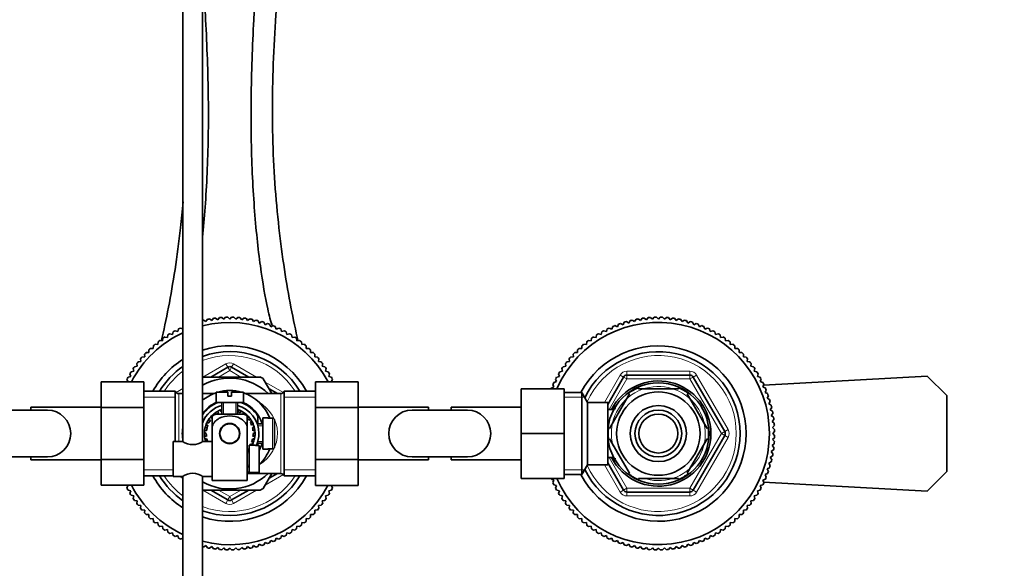
# Model space of a CAD drawing. Units: millimetres. Extents: x 0 to 1478, y 0 to 1758.
# Drawn here: x 673 to 925, y 1469 to 1610 of the extents above; entities that cross this region are included whole.
import ezdxf
from ezdxf import colors
from ezdxf.entities.mleader import LeaderData, LeaderLine
from ezdxf.math import Vec2, Vec3

# ---------------------------------------------------------------- set-up
doc = ezdxf.new("R2010")
doc.units = ezdxf.units.MM
doc.layers.add('DV2_Défaut', color=7, linetype='Continuous')
doc.layers.add('Défaut', color=7, linetype='Continuous')

# ---------------------------------------------------------------- blocks, each defined once
blk = doc.blocks.new('_DOT')
at = {"color": 0}
blk.add_line((0, 0), (-1, 0), dxfattribs=at)
at = {"color": 0, "const_width": 0.333}
blk.add_lwpolyline([(-0.1665, 0, 1), (0.1665, 0, 1)], format="xyb", close=True, dxfattribs=at)
blk = doc.blocks.new('SE1')
at = {"layer": 'DV2_Défaut', "color": 7, "linetype": 'Continuous', "lineweight": 35}
for p, q in [((714.71, 1646.18), (714.71, 1501.58)), ((719.71, 1501.65), (719.71, 1646.18)), ((720.02, 1532.73), (720.61, 1532.35)), ((720.61, 1532.35), (720.99, 1532.94)), ((721.55, 1533.04), (722.12, 1532.63)), ((722.12, 1532.63), (722.53, 1533.19)), ((723.1, 1533.27), (723.65, 1532.83)), ((723.65, 1532.83), (724.09, 1533.37)), ((724.66, 1533.42), (725.18, 1532.95)), ((725.18, 1532.95), (725.65, 1533.47)), ((726.22, 1533.48), (726.71, 1532.99)), ((726.71, 1532.99), (727.21, 1533.48)), ((727.78, 1533.47), (728.25, 1532.95)), ((728.25, 1532.95), (728.77, 1533.42)), ((729.34, 1533.37), (729.78, 1532.83)), ((729.78, 1532.83), (730.33, 1533.27)), ((730.89, 1533.19), (731.3, 1532.63)), ((731.3, 1532.63), (731.87, 1533.04)), ((732.43, 1532.94), (732.82, 1532.35)), ((732.82, 1532.35), (733.4, 1532.73)), ((733.96, 1532.6), (734.31, 1531.99)), ((734.31, 1531.99), (734.92, 1532.34)), ((735.46, 1532.18), (735.78, 1531.55)), ((735.78, 1531.55), (736.41, 1531.87)), ((736.95, 1531.68), (737.23, 1531.04)), ((737.23, 1531.04), (737.87, 1531.32)), ((825.55, 1531.32), (826.19, 1531.04)), ((826.19, 1531.04), (826.48, 1531.68)), ((827.02, 1531.87), (827.64, 1531.55)), ((827.64, 1531.55), (827.96, 1532.18)), ((828.51, 1532.34), (829.12, 1531.99)), ((829.12, 1531.99), (829.47, 1532.6)), ((830.02, 1532.73), (830.61, 1532.35)), ((830.61, 1532.35), (830.99, 1532.94)), ((831.55, 1533.04), (832.12, 1532.63)), ((832.12, 1532.63), (832.53, 1533.19)), ((833.1, 1533.27), (833.65, 1532.83)), ((833.65, 1532.83), (834.09, 1533.37)), ((834.66, 1533.42), (835.18, 1532.95)), ((835.18, 1532.95), (835.65, 1533.47)), ((836.22, 1533.48), (836.71, 1532.99)), ((836.71, 1532.99), (837.21, 1533.48)), ((837.78, 1533.47), (838.25, 1532.95)), ((838.25, 1532.95), (838.77, 1533.42)), ((839.34, 1533.37), (839.78, 1532.83)), ((839.78, 1532.83), (840.33, 1533.27)), ((840.89, 1533.19), (841.3, 1532.63)), ((841.3, 1532.63), (841.87, 1533.04)), ((842.43, 1532.94), (842.82, 1532.35)), ((842.82, 1532.35), (843.4, 1532.73)), ((843.96, 1532.6), (844.31, 1531.99)), ((844.31, 1531.99), (844.92, 1532.34)), ((845.46, 1532.18), (845.78, 1531.55)), ((845.78, 1531.55), (846.41, 1531.87)), ((846.95, 1531.68), (847.23, 1531.04)), ((847.23, 1531.04), (847.87, 1531.32)), ((710.73, 1528.25), (710.87, 1528.94)), ((711.36, 1529.24), (712.04, 1529.06)), ((712.04, 1529.06), (712.22, 1529.73)), ((712.72, 1530.01), (713.39, 1529.79)), ((713.39, 1529.79), (713.61, 1530.46)), ((714.12, 1530.7), (714.71, 1530.47)), ((738.4, 1531.11), (738.65, 1530.45)), ((738.65, 1530.45), (739.31, 1530.7)), ((739.82, 1530.46), (740.04, 1529.79)), ((740.04, 1529.79), (740.7, 1530.01)), ((741.21, 1529.73), (741.39, 1529.06)), ((741.39, 1529.06), (742.07, 1529.24)), ((742.55, 1528.94), (742.7, 1528.25)), ((820.73, 1528.25), (820.87, 1528.94)), ((821.36, 1529.24), (822.04, 1529.06)), ((822.04, 1529.06), (822.22, 1529.73)), ((822.72, 1530.01), (823.39, 1529.79)), ((823.39, 1529.79), (823.61, 1530.46)), ((824.12, 1530.7), (824.78, 1530.45)), ((824.78, 1530.45), (825.03, 1531.11)), ((848.4, 1531.11), (848.65, 1530.45)), ((848.65, 1530.45), (849.31, 1530.7)), ((849.82, 1530.46), (850.04, 1529.79)), ((850.04, 1529.79), (850.7, 1530.01)), ((851.21, 1529.73), (851.39, 1529.06)), ((851.39, 1529.06), (852.07, 1529.24)), ((852.55, 1528.94), (852.7, 1528.25)), ((707.55, 1526.52), (708.24, 1526.45)), ((708.24, 1526.45), (708.32, 1527.15)), ((708.77, 1527.49), (709.46, 1527.38)), ((709.46, 1527.38), (709.57, 1528.08)), ((710.04, 1528.4), (710.73, 1528.25)), ((742.7, 1528.25), (743.38, 1528.4)), ((743.85, 1528.08), (743.96, 1527.38)), ((743.96, 1527.38), (744.66, 1527.49)), ((745.11, 1527.15), (745.18, 1526.45)), ((745.18, 1526.45), (745.88, 1526.52)), ((817.55, 1526.52), (818.24, 1526.45)), ((818.24, 1526.45), (818.32, 1527.15)), ((818.77, 1527.49), (819.46, 1527.38)), ((819.46, 1527.38), (819.57, 1528.08)), ((820.04, 1528.4), (820.73, 1528.25)), ((852.7, 1528.25), (853.38, 1528.4)), ((853.85, 1528.08), (853.96, 1527.38)), ((853.96, 1527.38), (854.66, 1527.49)), ((855.11, 1527.15), (855.18, 1526.45)), ((855.18, 1526.45), (855.88, 1526.52)), ((704.9, 1523.28), (704.87, 1523.98)), ((705.26, 1524.39), (705.96, 1524.39)), ((705.96, 1524.39), (705.96, 1525.09)), ((706.37, 1525.49), (707.07, 1525.45)), ((707.07, 1525.45), (707.11, 1526.15)), ((746.32, 1526.15), (746.35, 1525.45)), ((746.35, 1525.45), (747.05, 1525.49)), ((747.47, 1525.09), (747.47, 1524.39)), ((747.47, 1524.39), (748.17, 1524.39)), ((748.56, 1523.98), (748.52, 1523.28)), ((814.9, 1523.28), (814.87, 1523.98)), ((815.26, 1524.39), (815.96, 1524.39)), ((815.96, 1524.39), (815.96, 1525.09)), ((816.37, 1525.49), (817.07, 1525.45)), ((817.07, 1525.45), (817.11, 1526.15)), ((856.32, 1526.15), (856.35, 1525.45)), ((856.35, 1525.45), (857.05, 1525.49)), ((857.47, 1525.09), (857.47, 1524.39)), ((857.47, 1524.39), (858.17, 1524.39)), ((858.56, 1523.98), (858.52, 1523.28)), ((702.97, 1520.89), (702.86, 1521.58)), ((703.21, 1522.04), (703.9, 1522.11)), ((703.9, 1522.11), (703.83, 1522.81)), ((704.2, 1523.24), (704.9, 1523.28)), ((748.52, 1523.28), (749.22, 1523.24)), ((749.6, 1522.81), (749.52, 1522.11)), ((749.52, 1522.11), (750.22, 1522.04)), ((750.57, 1521.58), (750.46, 1520.89)), ((812.97, 1520.89), (812.86, 1521.58)), ((813.21, 1522.04), (813.9, 1522.11)), ((813.9, 1522.11), (813.83, 1522.81)), ((814.2, 1523.24), (814.9, 1523.28)), ((858.52, 1523.28), (859.22, 1523.24)), ((859.6, 1522.81), (859.52, 1522.11)), ((859.52, 1522.11), (860.22, 1522.04)), ((860.57, 1521.58), (860.46, 1520.89)), ((701.3, 1518.31), (701.11, 1518.99)), ((701.41, 1519.48), (702.1, 1519.62)), ((702.1, 1519.62), (701.95, 1520.31)), ((702.28, 1520.78), (702.97, 1520.89)), ((721.83, 1518.14), (726.21, 1520.67)), ((727.21, 1520.67), (731.6, 1518.14)), ((750.46, 1520.89), (751.15, 1520.78)), ((751.47, 1520.31), (751.33, 1519.62)), ((751.33, 1519.62), (752.01, 1519.48)), ((752.31, 1518.99), (752.13, 1518.31)), ((811.3, 1518.31), (811.11, 1518.99)), ((811.41, 1519.48), (812.1, 1519.62)), ((812.1, 1519.62), (811.95, 1520.31)), ((812.28, 1520.78), (812.97, 1520.89)), ((828.63, 1518.64), (844.8, 1518.64)), ((860.46, 1520.89), (861.15, 1520.78)), ((861.47, 1520.31), (861.33, 1519.62)), ((861.33, 1519.62), (862.01, 1519.48)), ((862.31, 1518.99), (862.13, 1518.31)), ((693.71, 1516.92), (693.71, 1510.28)), ((704.71, 1516.92), (693.71, 1516.92)), ((700.56, 1516.96), (700.35, 1517.63)), ((700.42, 1516.92), (700.56, 1516.96)), ((700.62, 1518.13), (701.3, 1518.31)), ((704.71, 1516.92), (704.71, 1510.28)), ((734.59, 1518.14), (719.71, 1518.14)), ((737.53, 1513.9), (735.33, 1517.71)), ((748.71, 1516.9), (759.71, 1516.9)), ((748.71, 1510.28), (748.71, 1516.9)), ((752.13, 1518.31), (752.81, 1518.13)), ((753.08, 1517.63), (752.86, 1516.96)), ((752.86, 1516.96), (753.05, 1516.9)), ((759.71, 1510.28), (759.71, 1516.9)), ((809.9, 1515.58), (809.65, 1516.23)), ((809.9, 1516.75), (810.56, 1516.96)), ((810.56, 1516.96), (810.35, 1517.63)), ((810.62, 1518.13), (811.3, 1518.31)), ((823.71, 1511.12), (827.76, 1518.14)), ((845.66, 1518.14), (853.74, 1504.14)), ((862.13, 1518.31), (862.81, 1518.13)), ((863.08, 1517.63), (862.86, 1516.96)), ((862.86, 1516.96), (863.53, 1516.75)), ((863.78, 1516.23), (863.53, 1515.58)), ((863.72, 1516.08), (905.71, 1518.39)), ((905.71, 1518.39), (910.71, 1513.39)), ((712.71, 1514.49), (704.71, 1514.49)), ((712.71, 1501.64), (712.71, 1514.49)), ((714.71, 1513.89), (713.63, 1513.89)), ((714.47, 1513.89), (714.71, 1514.03)), ((722.72, 1513.89), (719.71, 1513.89)), ((723.21, 1514.24), (726.21, 1514.24)), ((723.21, 1514.24), (723.21, 1511.64)), ((726.21, 1514.24), (726.21, 1513.24)), ((727.21, 1514.24), (730.21, 1514.24)), ((727.21, 1513.24), (727.21, 1514.24)), ((730.21, 1511.64), (730.21, 1514.24)), ((739.8, 1513.89), (730.71, 1513.89)), ((736.83, 1515.12), (738.96, 1513.89)), ((740.71, 1492.79), (740.71, 1514.49)), ((748.71, 1514.49), (740.71, 1514.49)), ((801.51, 1515.14), (801.51, 1503.64)), ((812.51, 1515.14), (801.51, 1515.14)), ((809.25, 1515.32), (809.9, 1515.58)), ((812.51, 1515.14), (812.51, 1503.64)), ((817.07, 1514.14), (812.51, 1514.14)), ((817.07, 1514.14), (817.07, 1493.14)), ((818.51, 1511.64), (817.07, 1514.14)), ((824.19, 1504.95), (829.32, 1513.83)), ((829.09, 1514.01), (829.32, 1513.83)), ((831.59, 1515.14), (831.59, 1515.45)), ((831.59, 1515.14), (841.84, 1515.14)), ((841.84, 1515.14), (841.84, 1515.45)), ((844.35, 1514), (844.11, 1513.83)), ((849.23, 1504.95), (844.11, 1513.83)), ((863.53, 1515.58), (864.18, 1515.32)), ((864.4, 1514.8), (864.11, 1514.16)), ((864.11, 1514.16), (864.75, 1513.87)), ((723.21, 1511.64), (730.21, 1511.64)), ((724.71, 1511.64), (724.71, 1508.64)), ((726.21, 1513.24), (727.21, 1513.24)), ((728.71, 1508.64), (728.71, 1511.64)), ((818.51, 1511.64), (818.51, 1495.64)), ((823.71, 1511.64), (818.51, 1511.64)), ((823.71, 1511.64), (823.71, 1495.64)), ((864.94, 1513.33), (864.63, 1512.71)), ((864.63, 1512.71), (865.25, 1512.39)), ((865.41, 1511.84), (865.06, 1511.23)), ((865.06, 1511.23), (865.67, 1510.88)), ((910.71, 1513.39), (910.71, 1493.89)), ((679.91, 1509.64), (665.71, 1509.64)), ((675.71, 1509.64), (675.71, 1510.39)), ((693.71, 1510.39), (675.71, 1510.39)), ((693.71, 1510.28), (693.71, 1497)), ((704.71, 1510.28), (693.71, 1510.28)), ((704.71, 1510.28), (704.71, 1497)), ((723.15, 1508.62), (722.78, 1508.81)), ((723.26, 1508.64), (723.02, 1508.99)), ((723.21, 1508.64), (730.21, 1508.64)), ((723.94, 1508.96), (723.54, 1509.31)), ((724.55, 1509.24), (724.13, 1509.61)), ((724.59, 1509.25), (724.41, 1509.72)), ((728.81, 1509.26), (728.74, 1509.81)), ((728.84, 1509.25), (729.02, 1509.72)), ((729.52, 1508.94), (729.58, 1509.47)), ((730.1, 1508.64), (730.16, 1509.15)), ((730.16, 1508.64), (730.41, 1508.99)), ((730.81, 1508.39), (730.89, 1508.61)), ((748.71, 1510.28), (759.71, 1510.28)), ((748.71, 1497), (748.71, 1510.28)), ((777.71, 1510.39), (759.71, 1510.39)), ((759.71, 1497), (759.71, 1510.28)), ((787.71, 1509.64), (773.51, 1509.64)), ((777.71, 1510.39), (777.71, 1509.64)), ((783.51, 1509.64), (783.51, 1510.39)), ((801.51, 1510.39), (783.51, 1510.39)), ((825.21, 1509.79), (823.71, 1509.79)), ((825.21, 1510.64), (825.21, 1509.7)), ((825.76, 1510.64), (825.21, 1510.64)), ((865.8, 1510.33), (865.42, 1509.74)), ((865.42, 1509.74), (866.01, 1509.36)), ((866.11, 1508.8), (865.7, 1508.23)), ((721.38, 1506.39), (720.83, 1506.39)), ((721.4, 1506.43), (720.96, 1506.66)), ((721.79, 1507.06), (721.27, 1507.19)), ((722.2, 1507.59), (721.66, 1507.72)), ((722.22, 1507.62), (721.85, 1507.95)), ((722.21, 1508.15), (722.21, 1505.5)), ((722.45, 1508.3), (722.28, 1508.39)), ((726, 1506.14), (727.43, 1506.14)), ((731.2, 1507.62), (731.58, 1507.95)), ((731.21, 1508.15), (731.21, 1505.5)), ((731.66, 1507.03), (731.96, 1507.47)), ((732.01, 1506.46), (732.33, 1506.92)), ((732.03, 1506.43), (732.47, 1506.66)), ((732.33, 1505.75), (732.73, 1506.1)), ((735.21, 1506.14), (733.78, 1506.14)), ((733.96, 1508.08), (733.96, 1506.14)), ((735.21, 1507.64), (735.21, 1499.64)), ((736.51, 1507.64), (735.21, 1507.64)), ((736.51, 1507.64), (736.51, 1507.57)), ((737.71, 1507.57), (736.51, 1507.57)), ((738.21, 1507.06), (738.21, 1500.22)), ((865.7, 1508.23), (866.27, 1507.82)), ((866.34, 1507.25), (865.9, 1506.71)), ((865.9, 1506.71), (866.45, 1506.27)), ((720.21, 1503.64), (720.71, 1503.64)), ((720.71, 1503.68), (720.22, 1503.93)), ((720.75, 1504.34), (720.28, 1504.59)), ((720.89, 1505.07), (720.4, 1505.19)), ((721.11, 1505.78), (720.58, 1505.78)), ((722.21, 1497.14), (722.21, 1505.5)), ((725.14, 1505.71), (725.21, 1505.64)), ((728.21, 1505.64), (728.28, 1505.71)), ((731.21, 1491.64), (731.21, 1505.5)), ((732.53, 1505.11), (732.95, 1505.48)), ((732.54, 1505.07), (733.02, 1505.19)), ((732.67, 1504.34), (733.14, 1504.59)), ((732.71, 1503.68), (733.21, 1503.93)), ((732.71, 1503.64), (733.21, 1503.64)), ((801.51, 1503.64), (801.51, 1492.14)), ((812.51, 1503.64), (801.51, 1503.64)), ((812.51, 1503.64), (812.51, 1492.14)), ((823.94, 1505.18), (824.19, 1504.95)), ((849.5, 1505.1), (849.23, 1504.95)), ((866.49, 1505.7), (866.02, 1505.17)), ((866.02, 1505.17), (866.54, 1504.71)), ((866.56, 1504.13), (866.06, 1503.64)), ((866.06, 1503.64), (866.56, 1503.14)), ((712.21, 1501.64), (712.21, 1492.64)), ((714.61, 1501.64), (712.21, 1501.64)), ((722.21, 1501.64), (719.81, 1501.64)), ((720.76, 1502.9), (720.24, 1503.02)), ((720.88, 1502.24), (720.34, 1502.37)), ((720.4, 1502.08), (720.89, 1502.2)), ((732.32, 1501.49), (732.85, 1501.49)), ((732.54, 1502.2), (733.02, 1502.08)), ((732.55, 1502.24), (733.09, 1502.37)), ((732.67, 1502.9), (733.18, 1503.02)), ((733.78, 1501.14), (735.21, 1501.14)), ((733.96, 1501.14), (733.96, 1500.6)), ((824.19, 1502.33), (823.93, 1502.14)), ((829.32, 1493.45), (824.19, 1502.33)), ((844.11, 1493.45), (849.23, 1502.33)), ((853.74, 1503.14), (845.66, 1489.14)), ((849.23, 1502.33), (849.5, 1502.17)), ((866.45, 1501.01), (865.9, 1500.57)), ((866.54, 1502.57), (866.02, 1502.1)), ((866.02, 1502.1), (866.49, 1501.58)), ((731.21, 1499.65), (731.58, 1499.33)), ((731.71, 1499.14), (731.21, 1499.14)), ((731.23, 1499.69), (731.71, 1499.57)), ((731.64, 1500.21), (731.71, 1500.2)), ((731.71, 1500.64), (731.71, 1493.64)), ((733.31, 1500.64), (731.71, 1500.64)), ((732.03, 1500.85), (732.43, 1500.64)), ((732.04, 1500.88), (732.6, 1500.88)), ((733.31, 1500.64), (733.31, 1500.6)), ((733.31, 1500.6), (734.31, 1500.6)), ((734.31, 1493.67), (734.31, 1500.6)), ((735.21, 1499.64), (736.51, 1499.64)), ((736.51, 1499.71), (736.51, 1499.64)), ((737.71, 1499.71), (736.51, 1499.71)), ((866.27, 1499.46), (865.7, 1499.05)), ((865.7, 1499.05), (866.11, 1498.48)), ((865.9, 1500.57), (866.34, 1500.03)), ((665.71, 1497.64), (679.91, 1497.64)), ((675.71, 1496.89), (675.71, 1497.64)), ((675.71, 1496.89), (693.71, 1496.89)), ((693.71, 1497), (693.71, 1490.38)), ((704.71, 1497), (693.71, 1497)), ((704.71, 1497), (704.71, 1490.38)), ((722.21, 1491.64), (722.21, 1497.14)), ((748.71, 1497), (759.71, 1497)), ((748.71, 1490.36), (748.71, 1497)), ((759.71, 1490.36), (759.71, 1497)), ((759.71, 1496.89), (777.71, 1496.89)), ((773.51, 1497.64), (787.71, 1497.64)), ((777.71, 1497.64), (777.71, 1496.89)), ((783.51, 1496.89), (783.51, 1497.64)), ((783.51, 1496.89), (801.51, 1496.89)), ((823.71, 1497.49), (825.21, 1497.49)), ((827.76, 1489.14), (823.71, 1496.16)), ((825.21, 1497.58), (825.21, 1496.64)), ((825.21, 1496.64), (825.76, 1496.64)), ((865.67, 1496.39), (865.06, 1496.04)), ((865.06, 1496.04), (865.41, 1495.43)), ((866.01, 1497.92), (865.42, 1497.54)), ((865.42, 1497.54), (865.8, 1496.95)), ((731.21, 1495.14), (731.71, 1495.14)), ((731.21, 1493.39), (739.8, 1493.39)), ((731.71, 1493.64), (733.31, 1493.64)), ((733.31, 1493.67), (733.31, 1493.64)), ((734.31, 1493.67), (733.31, 1493.67)), ((735.33, 1489.57), (737.53, 1493.37)), ((738.96, 1493.39), (736.83, 1492.16)), ((817.07, 1493.14), (818.51, 1495.64)), ((818.51, 1495.64), (823.71, 1495.64)), ((829.32, 1493.45), (829.1, 1493.26)), ((844.11, 1493.45), (844.38, 1493.3)), ((864.75, 1493.41), (864.11, 1493.12)), ((865.25, 1494.89), (864.63, 1494.57)), ((864.63, 1494.57), (864.94, 1493.94)), ((910.71, 1493.89), (905.71, 1488.89)), ((704.71, 1492.79), (712.21, 1492.79)), ((712.21, 1492.64), (714.62, 1492.64)), ((714.71, 1492.63), (714.71, 1372.24)), ((719.71, 1372.24), (719.71, 1492.63)), ((719.81, 1492.64), (722.21, 1492.64)), ((731.21, 1491.64), (722.21, 1491.64)), ((740.71, 1492.79), (748.71, 1492.79)), ((812.51, 1492.14), (801.51, 1492.14)), ((809.9, 1491.7), (809.25, 1491.95)), ((809.65, 1491.05), (809.9, 1491.7)), ((812.51, 1493.14), (817.07, 1493.14)), ((831.59, 1492.14), (831.59, 1491.83)), ((831.59, 1492.14), (841.84, 1492.14)), ((841.84, 1492.14), (841.84, 1491.83)), ((864.18, 1491.95), (863.53, 1491.7)), ((863.53, 1491.7), (863.78, 1491.05)), ((905.71, 1488.89), (863.72, 1491.19)), ((864.11, 1493.12), (864.4, 1492.48)), ((704.71, 1490.38), (693.71, 1490.38)), ((700.35, 1489.65), (700.56, 1490.31)), ((700.56, 1490.31), (700.37, 1490.38)), ((701.3, 1488.96), (700.62, 1489.14)), ((701.11, 1488.29), (701.3, 1488.96)), ((719.65, 1489.14), (734.59, 1489.14)), ((726.21, 1486.61), (721.83, 1489.14)), ((731.6, 1489.14), (727.21, 1486.61)), ((748.71, 1490.36), (759.71, 1490.36)), ((752.81, 1489.14), (752.13, 1488.96)), ((752.13, 1488.96), (752.31, 1488.29)), ((753, 1490.36), (752.86, 1490.31)), ((752.86, 1490.31), (753.08, 1489.65)), ((810.56, 1490.31), (809.9, 1490.53)), ((810.35, 1489.65), (810.56, 1490.31)), ((811.3, 1488.96), (810.62, 1489.14)), ((811.11, 1488.29), (811.3, 1488.96)), ((844.8, 1488.64), (828.63, 1488.64)), ((862.81, 1489.14), (862.13, 1488.96)), ((862.13, 1488.96), (862.31, 1488.29)), ((863.53, 1490.53), (862.86, 1490.31)), ((862.86, 1490.31), (863.08, 1489.65)), ((702.1, 1487.65), (701.41, 1487.8)), ((701.95, 1486.97), (702.1, 1487.65)), ((702.97, 1486.39), (702.28, 1486.5)), ((702.86, 1485.69), (702.97, 1486.39)), ((751.15, 1486.5), (750.46, 1486.39)), ((750.46, 1486.39), (750.57, 1485.69)), ((752.01, 1487.8), (751.33, 1487.65)), ((751.33, 1487.65), (751.47, 1486.97)), ((812.1, 1487.65), (811.41, 1487.8)), ((811.95, 1486.97), (812.1, 1487.65)), ((812.97, 1486.39), (812.28, 1486.5)), ((812.86, 1485.69), (812.97, 1486.39)), ((861.15, 1486.5), (860.46, 1486.39)), ((860.46, 1486.39), (860.57, 1485.69)), ((862.01, 1487.8), (861.33, 1487.65)), ((861.33, 1487.65), (861.47, 1486.97)), ((703.9, 1485.17), (703.21, 1485.24)), ((703.83, 1484.47), (703.9, 1485.17)), ((704.9, 1484), (704.2, 1484.04)), ((704.87, 1483.3), (704.9, 1484)), ((749.22, 1484.04), (748.52, 1484)), ((748.52, 1484), (748.56, 1483.3)), ((750.22, 1485.24), (749.52, 1485.17)), ((749.52, 1485.17), (749.6, 1484.47)), ((813.9, 1485.17), (813.21, 1485.24)), ((813.83, 1484.47), (813.9, 1485.17)), ((814.9, 1484), (814.2, 1484.04)), ((814.87, 1483.3), (814.9, 1484)), ((859.22, 1484.04), (858.52, 1484)), ((858.52, 1484), (858.56, 1483.3)), ((860.22, 1485.24), (859.52, 1485.17)), ((859.52, 1485.17), (859.6, 1484.47)), ((705.96, 1482.88), (705.26, 1482.88)), ((705.96, 1482.18), (705.96, 1482.88)), ((707.07, 1481.83), (706.37, 1481.79)), ((707.11, 1481.13), (707.07, 1481.83)), ((708.24, 1480.83), (707.55, 1480.76)), ((708.32, 1480.13), (708.24, 1480.83)), ((745.18, 1480.83), (745.11, 1480.13)), ((745.88, 1480.76), (745.18, 1480.83)), ((746.35, 1481.83), (746.32, 1481.13)), ((747.05, 1481.79), (746.35, 1481.83)), ((747.47, 1482.88), (747.47, 1482.18)), ((748.17, 1482.88), (747.47, 1482.88)), ((815.96, 1482.88), (815.26, 1482.88)), ((815.96, 1482.18), (815.96, 1482.88)), ((817.07, 1481.83), (816.37, 1481.79)), ((817.11, 1481.13), (817.07, 1481.83)), ((818.24, 1480.83), (817.55, 1480.76)), ((818.32, 1480.13), (818.24, 1480.83)), ((855.18, 1480.83), (855.11, 1480.13)), ((855.88, 1480.76), (855.18, 1480.83)), ((856.35, 1481.83), (856.32, 1481.13)), ((857.05, 1481.79), (856.35, 1481.83)), ((857.47, 1482.88), (857.47, 1482.18)), ((858.17, 1482.88), (857.47, 1482.88)), ((709.46, 1479.89), (708.77, 1479.78)), ((709.57, 1479.2), (709.46, 1479.89)), ((710.73, 1479.02), (710.04, 1478.88)), ((710.87, 1478.34), (710.73, 1479.02)), ((712.04, 1478.22), (711.36, 1478.04)), ((712.22, 1477.54), (712.04, 1478.22)), ((741.39, 1478.22), (741.21, 1477.54)), ((742.07, 1478.04), (741.39, 1478.22)), ((742.7, 1479.02), (742.55, 1478.34)), ((743.38, 1478.88), (742.7, 1479.02)), ((743.96, 1479.89), (743.85, 1479.2)), ((744.66, 1479.78), (743.96, 1479.89)), ((819.46, 1479.89), (818.77, 1479.78)), ((819.57, 1479.2), (819.46, 1479.89)), ((820.73, 1479.02), (820.04, 1478.88)), ((820.87, 1478.34), (820.73, 1479.02)), ((822.04, 1478.22), (821.36, 1478.04)), ((822.22, 1477.54), (822.04, 1478.22)), ((851.39, 1478.22), (851.21, 1477.54)), ((852.07, 1478.04), (851.39, 1478.22)), ((852.7, 1479.02), (852.55, 1478.34)), ((853.38, 1478.88), (852.7, 1479.02)), ((853.96, 1479.89), (853.85, 1479.2)), ((854.66, 1479.78), (853.96, 1479.89)), ((713.39, 1477.49), (712.72, 1477.27)), ((713.61, 1476.82), (713.39, 1477.49)), ((714.71, 1476.8), (714.12, 1476.57)), ((735.78, 1475.72), (735.46, 1475.1)), ((736.41, 1475.41), (735.78, 1475.72)), ((737.23, 1476.24), (736.95, 1475.6)), ((737.87, 1475.95), (737.23, 1476.24)), ((738.65, 1476.83), (738.4, 1476.17)), ((739.31, 1476.57), (738.65, 1476.83)), ((740.04, 1477.49), (739.82, 1476.82)), ((740.7, 1477.27), (740.04, 1477.49)), ((823.39, 1477.49), (822.72, 1477.27)), ((823.61, 1476.82), (823.39, 1477.49)), ((824.78, 1476.83), (824.12, 1476.57)), ((825.03, 1476.17), (824.78, 1476.83)), ((826.19, 1476.24), (825.55, 1475.95)), ((826.48, 1475.6), (826.19, 1476.24)), ((827.64, 1475.72), (827.02, 1475.41)), ((827.96, 1475.1), (827.64, 1475.72)), ((845.78, 1475.72), (845.46, 1475.1)), ((846.41, 1475.41), (845.78, 1475.72)), ((847.23, 1476.24), (846.95, 1475.6)), ((847.87, 1475.95), (847.23, 1476.24)), ((848.65, 1476.83), (848.4, 1476.17)), ((849.31, 1476.57), (848.65, 1476.83)), ((850.04, 1477.49), (849.82, 1476.82)), ((850.7, 1477.27), (850.04, 1477.49)), ((720.61, 1474.93), (720.02, 1474.55)), ((720.99, 1474.34), (720.61, 1474.93)), ((722.12, 1474.65), (721.55, 1474.24)), ((722.53, 1474.08), (722.12, 1474.65)), ((723.65, 1474.45), (723.1, 1474.01)), ((724.09, 1473.9), (723.65, 1474.45)), ((725.18, 1474.33), (724.66, 1473.86)), ((725.65, 1473.81), (725.18, 1474.33)), ((726.71, 1474.29), (726.22, 1473.79)), ((727.21, 1473.79), (726.71, 1474.29)), ((728.25, 1474.33), (727.78, 1473.81)), ((728.77, 1473.86), (728.25, 1474.33)), ((729.78, 1474.45), (729.34, 1473.9)), ((730.33, 1474.01), (729.78, 1474.45)), ((731.3, 1474.65), (730.89, 1474.08)), ((731.87, 1474.24), (731.3, 1474.65)), ((732.82, 1474.93), (732.43, 1474.34)), ((733.4, 1474.55), (732.82, 1474.93)), ((734.31, 1475.29), (733.96, 1474.68)), ((734.92, 1474.94), (734.31, 1475.29)), ((829.12, 1475.29), (828.51, 1474.94)), ((829.47, 1474.68), (829.12, 1475.29)), ((830.61, 1474.93), (830.02, 1474.55)), ((830.99, 1474.34), (830.61, 1474.93)), ((832.12, 1474.65), (831.55, 1474.24)), ((832.53, 1474.08), (832.12, 1474.65)), ((833.65, 1474.45), (833.1, 1474.01)), ((834.09, 1473.9), (833.65, 1474.45)), ((835.18, 1474.33), (834.66, 1473.86)), ((835.65, 1473.81), (835.18, 1474.33)), ((836.71, 1474.29), (836.22, 1473.79)), ((837.21, 1473.79), (836.71, 1474.29)), ((838.25, 1474.33), (837.78, 1473.81)), ((838.77, 1473.86), (838.25, 1474.33)), ((839.78, 1474.45), (839.34, 1473.9)), ((840.33, 1474.01), (839.78, 1474.45)), ((841.3, 1474.65), (840.89, 1474.08)), ((841.87, 1474.24), (841.3, 1474.65)), ((842.82, 1474.93), (842.43, 1474.34)), ((843.4, 1474.55), (842.82, 1474.93)), ((844.31, 1475.29), (843.96, 1474.68)), ((844.92, 1474.94), (844.31, 1475.29))]:
    blk.add_line(p, q, dxfattribs=at)
at = {"layer": 'DV2_Défaut', "color": 7, "linetype": 'Continuous', "lineweight": 18}
for p, q in [((719.83, 1518.14), (725.71, 1521.54)), ((726.21, 1520.67), (725.71, 1521.54)), ((727.21, 1520.67), (727.71, 1521.54)), ((727.71, 1521.54), (733.6, 1518.14)), ((726.71, 1519.8), (723.83, 1518.14)), ((726.21, 1520.67), (726.71, 1519.8)), ((727.21, 1520.67), (726.71, 1519.8)), ((729.6, 1518.14), (726.71, 1519.8)), ((822.86, 1511.64), (826.9, 1518.64)), ((827.76, 1518.14), (826.9, 1518.64)), ((828.63, 1519.64), (844.8, 1519.64)), ((828.63, 1519.64), (828.63, 1518.64)), ((828.63, 1518.64), (828.63, 1517.64)), ((844.8, 1519.64), (844.8, 1518.64)), ((844.8, 1517.64), (844.8, 1518.64)), ((846.53, 1518.64), (845.66, 1518.14)), ((846.53, 1518.64), (854.61, 1504.64)), ((735.83, 1516.85), (740.48, 1514.16)), ((828.63, 1517.64), (824.1, 1509.79)), ((827.76, 1518.14), (828.63, 1517.64)), ((844.8, 1517.64), (828.63, 1517.64)), ((844.8, 1517.64), (845.66, 1518.14)), ((852.88, 1503.64), (844.8, 1517.64)), ((712.94, 1514.16), (714.71, 1515.19)), ((713.63, 1513.89), (713.63, 1501.64)), ((739.8, 1493.39), (739.8, 1513.89)), ((712.71, 1512.95), (704.71, 1512.95)), ((725.14, 1508.64), (725.14, 1511.64)), ((728.28, 1508.64), (728.28, 1511.64)), ((748.71, 1512.95), (740.71, 1512.95)), ((812.51, 1512.95), (817.75, 1512.95)), ((825.21, 1510.02), (825.76, 1510.02)), ((737.71, 1499.71), (737.71, 1507.57)), ((733.78, 1505.65), (735.21, 1505.65)), ((844.8, 1489.64), (852.88, 1503.64)), ((852.88, 1503.64), (853.74, 1504.14)), ((852.88, 1503.64), (853.74, 1503.14)), ((854.61, 1504.64), (853.74, 1504.14)), ((733.78, 1501.63), (735.21, 1501.63)), ((854.61, 1502.64), (846.53, 1488.64)), ((854.61, 1502.64), (853.74, 1503.14)), ((731.21, 1498.71), (731.71, 1498.71)), ((824.1, 1497.49), (828.63, 1489.64)), ((825.21, 1497.25), (825.76, 1497.25)), ((712.21, 1494.32), (704.71, 1494.32)), ((731.21, 1495.57), (731.71, 1495.57)), ((748.71, 1494.32), (740.71, 1494.32)), ((812.51, 1494.32), (817.75, 1494.32)), ((826.9, 1488.64), (822.86, 1495.64)), ((714.71, 1492.09), (713.77, 1492.64)), ((740.48, 1493.11), (735.83, 1490.43)), ((725.71, 1485.74), (719.83, 1489.14)), ((723.83, 1489.14), (726.71, 1487.47)), ((726.71, 1487.47), (729.6, 1489.14)), ((733.6, 1489.14), (727.71, 1485.74)), ((827.76, 1489.14), (826.9, 1488.64)), ((827.76, 1489.14), (828.63, 1489.64)), ((828.63, 1489.64), (844.8, 1489.64)), ((828.63, 1488.64), (828.63, 1489.64)), ((828.63, 1488.64), (828.63, 1487.64)), ((844.8, 1489.64), (844.8, 1488.64)), ((844.8, 1489.64), (845.66, 1489.14)), ((844.8, 1488.64), (844.8, 1487.64)), ((846.53, 1488.64), (845.66, 1489.14)), ((725.71, 1485.74), (726.21, 1486.61)), ((726.71, 1487.47), (726.21, 1486.61)), ((726.71, 1487.47), (727.21, 1486.61)), ((727.71, 1485.74), (727.21, 1486.61)), ((844.8, 1487.64), (828.63, 1487.64))]:
    blk.add_line(p, q, dxfattribs=at)
at = {"layer": 'DV2_Défaut', "color": 7, "linetype": 'Continuous', "lineweight": 35}
for centre, radius in [((836.71, 1503.64), 13), ((836.71, 1503.64), 10.7), ((836.71, 1503.64), 7.2), ((836.71, 1503.64), 6), ((836.71, 1503.64), 5), ((726.71, 1503.64), 2.6), ((726.71, 1503.64), 2.5)]:
    blk.add_circle(centre, radius, dxfattribs=at)
for centre, radius, start, end in [((726.71, 1503.64), 29.85, 102.9519, 103.5625), ((726.71, 1503.64), 28.5, 27.734, 104.2181), ((726.71, 1503.64), 29.85, 99.9519, 101.0481), ((726.71, 1503.64), 29.85, 96.9519, 98.0481), ((726.71, 1503.64), 29.85, 93.9519, 95.0481), ((726.71, 1503.64), 29.85, 90.9519, 92.0481), ((726.71, 1503.64), 29.85, 87.9519, 89.0481), ((726.71, 1503.64), 29.85, 84.9519, 86.0481), ((726.71, 1503.64), 29.85, 81.9519, 83.0481), ((726.71, 1503.64), 29.85, 78.9519, 80.0481), ((726.71, 1503.64), 29.85, 75.9519, 77.0481), ((726.71, 1503.64), 29.85, 72.9519, 74.0481), ((726.71, 1503.64), 29.85, 69.9519, 71.0481), ((726.71, 1503.64), 29.85, 66.9519, 68.0481), ((836.71, 1503.64), 28.5, 0, 156.2023), ((836.71, 1503.64), 29.85, 111.9519, 113.0481), ((836.71, 1503.64), 29.85, 108.9519, 110.0481), ((836.71, 1503.64), 29.85, 105.9519, 107.0481), ((836.71, 1503.64), 29.85, 102.9519, 104.0481), ((836.71, 1503.64), 29.85, 99.9519, 101.0481), ((836.71, 1503.64), 29.85, 96.9519, 98.0481), ((836.71, 1503.64), 29.85, 93.9519, 95.0481), ((836.71, 1503.64), 29.85, 90.9519, 92.0481), ((836.71, 1503.64), 29.85, 87.9519, 89.0481), ((836.71, 1503.64), 29.85, 84.9519, 86.0481), ((836.71, 1503.64), 29.85, 81.9519, 83.0481), ((836.71, 1503.64), 29.85, 78.9519, 80.0481), ((836.71, 1503.64), 29.85, 75.9519, 77.0481), ((836.71, 1503.64), 29.85, 72.9519, 74.0481), ((836.71, 1503.64), 29.85, 69.9519, 71.0481), ((836.71, 1503.64), 29.85, 66.9519, 68.0481), ((726.71, 1503.64), 28.5, 114.9011, 152.2295), ((726.71, 1503.64), 29.85, 120.9519, 122.0481), ((726.71, 1503.64), 29.85, 117.9519, 119.0481), ((726.71, 1503.64), 29.85, 114.9519, 116.0481), ((726.71, 1503.64), 29.85, 63.9519, 65.0481), ((726.71, 1503.64), 29.85, 60.9519, 62.0481), ((726.71, 1503.64), 29.85, 57.9519, 59.0481), ((836.71, 1503.64), 29.85, 120.9519, 122.0481), ((836.71, 1503.64), 29.85, 117.9519, 119.0481), ((836.71, 1503.64), 29.85, 114.9519, 116.0481), ((836.71, 1503.64), 29.85, 63.9519, 65.0481), ((836.71, 1503.64), 29.85, 60.9519, 62.0481), ((836.71, 1503.64), 29.85, 57.9519, 59.0481), ((726.71, 1503.64), 29.85, 129.9519, 131.0481), ((726.71, 1503.64), 29.85, 126.9519, 128.0481), ((726.71, 1503.64), 29.85, 123.9519, 125.0481), ((726.71, 1503.64), 29.85, 54.9519, 56.0481), ((726.71, 1503.64), 29.85, 51.9519, 53.0481), ((726.71, 1503.64), 29.85, 48.9519, 50.0481), ((836.71, 1503.64), 29.85, 129.9519, 131.0481), ((836.71, 1503.64), 29.85, 126.9519, 128.0481), ((836.71, 1503.64), 29.85, 123.9519, 125.0481), ((836.71, 1503.64), 29.85, 54.9519, 56.0481), ((836.71, 1503.64), 29.85, 51.9519, 53.0481), ((836.71, 1503.64), 29.85, 48.9519, 50.0481), ((726.71, 1503.64), 29.85, 135.9519, 137.0481), ((726.71, 1503.64), 29.85, 132.9519, 134.0481), ((726.71, 1503.64), 22.5, 28.8306, 108.1262), ((726.71, 1503.64), 21, 31.1089, 109.4712), ((726.71, 1503.64), 29.85, 45.9519, 47.0481), ((726.71, 1503.64), 29.85, 42.9519, 44.0481), ((836.71, 1503.64), 29.85, 135.9519, 137.0481), ((836.71, 1503.64), 29.85, 132.9519, 134.0481), ((836.71, 1503.64), 22.5, 0, 152.1819), ((836.71, 1503.64), 21, 0, 154.0613), ((836.71, 1503.64), 29.85, 45.9519, 47.0481), ((836.71, 1503.64), 29.85, 42.9519, 44.0481), ((726.71, 1503.64), 29.85, 141.9519, 143.0481), ((726.71, 1503.64), 29.85, 138.9519, 140.0481), ((726.71, 1503.64), 22.5, 122.231, 151.1694), ((726.71, 1503.64), 29.85, 39.9519, 41.0481), ((726.71, 1503.64), 29.85, 36.9519, 38.0481), ((836.71, 1503.64), 29.85, 141.9519, 143.0481), ((836.71, 1503.64), 29.85, 138.9519, 140.0481), ((836.71, 1503.64), 29.85, 39.9519, 41.0481), ((836.71, 1503.64), 29.85, 36.9519, 38.0481), ((726.71, 1503.64), 29.85, 147.9519, 149.0481), ((726.71, 1503.64), 29.85, 144.9519, 146.0481), ((726.71, 1503.64), 21, 124.8499, 148.8911), ((726.71, 1519.8), 1, 60, 120), ((726.71, 1503.64), 29.85, 33.9519, 35.0481), ((726.71, 1503.64), 29.85, 30.9519, 32.0481), ((836.71, 1503.64), 29.85, 147.9519, 149.0481), ((836.71, 1503.64), 29.85, 144.9519, 146.0481), ((828.63, 1517.64), 1, 90, 150), ((844.8, 1517.64), 1, 30, 90), ((836.71, 1503.64), 29.85, 33.9519, 35.0481), ((836.71, 1503.64), 29.85, 30.9519, 32.0481), ((726.71, 1503.64), 29.85, 150.9519, 152.0481), ((726.71, 1503.64), 14.22, 46.1383, 119.4985), ((726.71, 1503.64), 16.5, 58.3613, 61.5638), ((726.71, 1503.64), 29.85, 27.9519, 29.0481), ((836.71, 1503.64), 29.85, 153.9519, 155.0481), ((836.71, 1503.64), 29.85, 150.9519, 152.0481), ((836.71, 1503.64), 13.5, 0, 152.8993), ((836.71, 1503.64), 29.85, 27.9519, 29.0481), ((836.71, 1503.64), 29.85, 24.9519, 26.0481), ((713.63, 1514.89), 1, 203.5782, 270), ((726.71, 1503.64), 11, 108.553, 129.5212), ((726.71, 1503.64), 11.05, 108.466, 111.936), ((726.71, 1503.64), 11.05, 73.5923, 106.4077), ((726.71, 1503.64), 11, 74.5013, 105.4987), ((726.71, 1503.64), 11.05, 68.064, 71.534), ((726.71, 1503.64), 11, 20.9275, 71.447), ((739.8, 1514.89), 1, 270, 336.4218), ((836.71, 1503.64), 29.85, 156.9519, 157.3401), ((836.71, 1503.64), 12.87, 113.4575, 126.251), ((836.71, 1503.64), 12.87, 53.6565, 66.5382), ((836.71, 1503.64), 29.85, 21.9519, 23.0481), ((836.71, 1503.64), 29.85, 18.9519, 20.0481), ((726.71, 1503.64), 8.68, 112.7516, 143.7957), ((726.71, 1503.64), 8.5, 109.7499, 145.4397), ((726.71, 1503.64), 8.5, 31.467, 70.2501), ((726.71, 1503.64), 8.68, 16.7493, 67.2484), ((836.71, 1503.64), 29.85, 15.9519, 17.0481), ((679.91, 1503.64), 6, 0, 90), ((679.91, 1503.64), 6, 0, 90), ((726.71, 1503.64), 7.5, 105.466, 158.9605), ((724.61, 1504.48), 4.39, 108.6358, 123.2071), ((726.71, 1503.64), 6.5, 127.2211, 133.0339), ((726.71, 1503.64), 6.5, 124.6154, 127.2211), ((726.71, 1503.64), 6.5, 119.1878, 124.6154), ((726.71, 1503.64), 6, 117.5093, 123.5573), ((726.71, 1503.64), 6.5, 113.3749, 119.1878), ((726.71, 1503.64), 6.5, 110.7692, 113.3749), ((726.71, 1503.64), 6.5, 107.9202, 110.7692), ((726.71, 1503.64), 6, 109.4712, 111.1183), ((726.71, 1503.64), 7.5, 0, 74.534), ((726.71, 1503.64), 6.5, 69.2308, 72.0798), ((726.71, 1503.64), 6, 62.1247, 69.5798), ((726.71, 1503.64), 6.5, 63.8032, 69.2308), ((726.71, 1503.64), 6.5, 57.9903, 63.8032), ((726.71, 1503.64), 6.5, 55.3846, 57.9903), ((728.81, 1504.48), 4.39, 56.7706, 71.3642), ((726.71, 1503.64), 6.5, 49.957, 55.3846), ((726.71, 1503.64), 6.5, 44.1442, 49.957), ((773.51, 1503.64), 6, 90, 270), ((773.51, 1503.64), 6, 90, 270), ((787.71, 1503.64), 6, 0, 90), ((787.71, 1503.64), 6, 0, 90), ((836.71, 1503.64), 29.85, 12.9519, 14.0481), ((836.71, 1503.64), 29.85, 9.9519, 11.0481), ((726.71, 1503.64), 6.5, 154.9134, 160.7262), ((726.71, 1503.64), 6.5, 152.3077, 154.9134), ((726.71, 1503.64), 6.5, 146.8801, 152.3077), ((726.71, 1503.64), 6.5, 141.0672, 146.8801), ((726.71, 1503.64), 6, 145.2017, 152.6568), ((726.71, 1503.64), 6.5, 138.4615, 141.0672), ((726.71, 1503.64), 6.5, 133.0339, 138.4615), ((726.71, 1503.64), 6, 34.4324, 41.8875), ((726.71, 1503.64), 6.5, 41.5385, 44.6123), ((726.71, 1503.64), 6.5, 36.1109, 41.5385), ((726.71, 1503.64), 6.5, 30.298, 36.1109), ((726.71, 1503.64), 6, 20.5863, 28.0414), ((726.71, 1503.64), 6.5, 27.6923, 30.298), ((726.71, 1503.64), 6.5, 22.2647, 27.6923), ((726.71, 1503.64), 6.5, 16.4519, 22.2647), ((836.71, 1503.64), 29.85, 6.9519, 8.0481), ((836.71, 1503.64), 29.85, 3.9519, 5.0481), ((679.91, 1503.64), 6, 270, 0), ((679.91, 1503.64), 6, 270, 0), ((726.71, 1503.64), 6.5, 177.3943, 180), ((726.71, 1503.64), 6.5, 180, 185.4276), ((726.71, 1503.64), 6.5, 171.5814, 177.3943), ((726.71, 1503.64), 6.5, 166.1538, 171.5814), ((726.71, 1503.64), 6.5, 160.7262, 166.1538), ((726.71, 1503.64), 6, 179.6509, 187.106), ((726.71, 1503.64), 6, 159.0478, 173.2599), ((726.71, 1503.64), 6, 6.7401, 14.1952), ((726.71, 1503.64), 6, 352.894, 0.3491), ((726.71, 1503.64), 6.5, 13.8462, 16.4519), ((726.71, 1503.64), 6.5, 8.4186, 13.8462), ((726.71, 1503.64), 6.5, 2.6057, 8.4186), ((726.71, 1503.64), 6.5, 354.5724, 0), ((726.71, 1503.64), 6.5, 0, 2.6057), ((726.71, 1503.64), 7.5, 336.1223, 0), ((787.71, 1503.64), 6, 270, 0), ((787.71, 1503.64), 6, 270, 0), ((836.71, 1503.64), 28.5, 203.7977, 0), ((836.71, 1503.64), 22.5, 207.8181, 0), ((836.71, 1503.64), 21, 205.9387, 0), ((836.71, 1503.64), 12.87, 173.1464, 180), ((836.71, 1503.64), 12.87, 180, 186.6099), ((836.71, 1503.64), 13.5, 207.1007, 0), ((836.71, 1503.64), 12.87, 353.5572, 6.4754), ((852.88, 1503.64), 1, 330, 30), ((836.71, 1503.64), 29.85, 0.9519, 2.0481), ((717.21, 1505.32), 4.5, 234.7354, 305.2646), ((726.71, 1503.64), 6.5, 185.4276, 191.2405), ((726.71, 1503.64), 6.5, 191.2405, 193.8462), ((726.71, 1503.64), 6.5, 193.8462, 197.9202), ((726.71, 1503.64), 6, 193.4971, 199.4712), ((726.71, 1503.64), 6, 339.0478, 346.5029), ((726.71, 1503.64), 6.5, 334.9134, 340.7262), ((726.71, 1503.64), 6.5, 340.7262, 346.1538), ((726.71, 1503.64), 6.5, 346.1538, 348.7595), ((726.71, 1503.64), 6.5, 348.7595, 354.5724), ((726.71, 1503.64), 8.68, 331.1731, 343.2507), ((836.71, 1503.64), 29.85, 354.9519, 356.0481), ((836.71, 1503.64), 29.85, 357.9519, 359.0481), ((726.71, 1503.64), 6.5, 316.1869, 318.4615), ((726.71, 1503.64), 6.5, 318.4615, 320.2849), ((726.71, 1503.64), 6, 325.2017, 326.4427), ((726.71, 1503.64), 6, 330, 332.6568), ((726.71, 1503.64), 6.5, 332.3077, 334.9134), ((726.71, 1503.64), 11, 313.7021, 339.0725), ((836.71, 1503.64), 29.85, 348.9519, 350.0481), ((836.71, 1503.64), 29.85, 351.9519, 353.0481), ((836.71, 1503.64), 29.85, 345.9519, 347.0481), ((717.21, 1488.96), 4.5, 54.7354, 125.2646), ((726.71, 1503.64), 14.22, 240.5015, 313.8617), ((726.71, 1503.64), 11, 294.1477, 297.0357), ((739.8, 1492.39), 1, 23.5782, 90), ((836.71, 1503.64), 29.85, 339.9519, 341.0481), ((836.71, 1503.64), 29.85, 342.9519, 344.0481), ((726.71, 1503.64), 22.5, 208.8306, 237.769), ((726.71, 1503.64), 21, 211.1089, 235.1501), ((726.71, 1503.64), 22.5, 251.8738, 331.1694), ((726.71, 1503.64), 21, 250.5288, 328.8911), ((836.71, 1503.64), 29.85, 202.6599, 203.0481), ((836.71, 1503.64), 29.85, 204.9519, 206.0481), ((836.71, 1503.64), 12.87, 233.8403, 246.5438), ((836.71, 1503.64), 12.87, 293.4754, 306.4892), ((836.71, 1503.64), 29.85, 333.9519, 335.0481), ((836.71, 1503.64), 29.85, 336.9519, 338.0481), ((726.71, 1503.64), 29.85, 207.9519, 209.0481), ((726.71, 1503.64), 29.85, 210.9519, 212.0481), ((726.71, 1503.64), 28.5, 207.734, 245.0989), ((726.71, 1503.64), 28.5, 255.7819, 332.2295), ((726.71, 1503.64), 16.5, 298.2253, 301.7568), ((726.71, 1503.64), 29.85, 327.9519, 329.0481), ((726.71, 1503.64), 29.85, 330.9519, 332.0481), ((836.71, 1503.64), 29.85, 207.9519, 209.0481), ((836.71, 1503.64), 29.85, 210.9519, 212.0481), ((828.63, 1489.64), 1, 210, 270), ((844.8, 1489.64), 1, 270, 330), ((836.71, 1503.64), 29.85, 327.9519, 329.0481), ((836.71, 1503.64), 29.85, 330.9519, 332.0481), ((726.71, 1503.64), 29.85, 213.9519, 215.0481), ((726.71, 1487.47), 1, 240, 300), ((726.71, 1503.64), 29.85, 324.9519, 326.0481), ((836.71, 1503.64), 29.85, 213.9519, 215.0481), ((836.71, 1503.64), 29.85, 324.9519, 326.0481), ((726.71, 1503.64), 29.85, 216.9519, 218.0481), ((726.71, 1503.64), 29.85, 219.9519, 221.0481), ((726.71, 1503.64), 29.85, 222.9519, 224.0481), ((726.71, 1503.64), 29.85, 315.9519, 317.0481), ((726.71, 1503.64), 29.85, 318.9519, 320.0481), ((726.71, 1503.64), 29.85, 321.9519, 323.0481), ((836.71, 1503.64), 29.85, 216.9519, 218.0481), ((836.71, 1503.64), 29.85, 219.9519, 221.0481), ((836.71, 1503.64), 29.85, 222.9519, 224.0481), ((836.71, 1503.64), 29.85, 315.9519, 317.0481), ((836.71, 1503.64), 29.85, 318.9519, 320.0481), ((836.71, 1503.64), 29.85, 321.9519, 323.0481), ((726.71, 1503.64), 29.85, 225.9519, 227.0481), ((726.71, 1503.64), 29.85, 228.9519, 230.0481), ((726.71, 1503.64), 29.85, 309.9519, 311.0481), ((726.71, 1503.64), 29.85, 312.9519, 314.0481), ((836.71, 1503.64), 29.85, 225.9519, 227.0481), ((836.71, 1503.64), 29.85, 228.9519, 230.0481), ((836.71, 1503.64), 29.85, 309.9519, 311.0481), ((836.71, 1503.64), 29.85, 312.9519, 314.0481), ((726.71, 1503.64), 29.85, 231.9519, 233.0481), ((726.71, 1503.64), 29.85, 234.9519, 236.0481), ((726.71, 1503.64), 29.85, 237.9519, 239.0481), ((726.71, 1503.64), 29.85, 300.9519, 302.0481), ((726.71, 1503.64), 29.85, 303.9519, 305.0481), ((726.71, 1503.64), 29.85, 306.9519, 308.0481), ((836.71, 1503.64), 29.85, 231.9519, 233.0481), ((836.71, 1503.64), 29.85, 234.9519, 236.0481), ((836.71, 1503.64), 29.85, 237.9519, 239.0481), ((836.71, 1503.64), 29.85, 300.9519, 302.0481), ((836.71, 1503.64), 29.85, 303.9519, 305.0481), ((836.71, 1503.64), 29.85, 306.9519, 308.0481), ((726.71, 1503.64), 29.85, 240.9519, 242.0481), ((726.71, 1503.64), 29.85, 243.9519, 245.0481), ((726.71, 1503.64), 29.85, 291.9519, 293.0481), ((726.71, 1503.64), 29.85, 294.9519, 296.0481), ((726.71, 1503.64), 29.85, 297.9519, 299.0481), ((836.71, 1503.64), 29.85, 240.9519, 242.0481), ((836.71, 1503.64), 29.85, 243.9519, 245.0481), ((836.71, 1503.64), 29.85, 246.9519, 248.0481), ((836.71, 1503.64), 29.85, 291.9519, 293.0481), ((836.71, 1503.64), 29.85, 294.9519, 296.0481), ((836.71, 1503.64), 29.85, 297.9519, 299.0481), ((726.71, 1503.64), 29.85, 256.4375, 257.0481), ((726.71, 1503.64), 29.85, 258.9519, 260.0481), ((726.71, 1503.64), 29.85, 261.9519, 263.0481), ((726.71, 1503.64), 29.85, 264.9519, 266.0481), ((726.71, 1503.64), 29.85, 267.9519, 269.0481), ((726.71, 1503.64), 29.85, 270.9519, 272.0481), ((726.71, 1503.64), 29.85, 273.9519, 275.0481), ((726.71, 1503.64), 29.85, 276.9519, 278.0481), ((726.71, 1503.64), 29.85, 279.9519, 281.0481), ((726.71, 1503.64), 29.85, 282.9519, 284.0481), ((726.71, 1503.64), 29.85, 285.9519, 287.0481), ((726.71, 1503.64), 29.85, 288.9519, 290.0481), ((836.71, 1503.64), 29.85, 249.9519, 251.0481), ((836.71, 1503.64), 29.85, 252.9519, 254.0481), ((836.71, 1503.64), 29.85, 255.9519, 257.0481), ((836.71, 1503.64), 29.85, 258.9519, 260.0481), ((836.71, 1503.64), 29.85, 261.9519, 263.0481), ((836.71, 1503.64), 29.85, 264.9519, 266.0481), ((836.71, 1503.64), 29.85, 267.9519, 269.0481), ((836.71, 1503.64), 29.85, 270.9519, 272.0481), ((836.71, 1503.64), 29.85, 273.9519, 275.0481), ((836.71, 1503.64), 29.85, 276.9519, 278.0481), ((836.71, 1503.64), 29.85, 279.9519, 281.0481), ((836.71, 1503.64), 29.85, 282.9519, 284.0481), ((836.71, 1503.64), 29.85, 285.9519, 287.0481), ((836.71, 1503.64), 29.85, 288.9519, 290.0481)]:
    blk.add_arc(centre, radius, start, end, dxfattribs=at)
at = {"layer": 'DV2_Défaut', "color": 7, "linetype": 'Continuous', "lineweight": 18}
for centre, radius, start, end in [((726.71, 1503.64), 20, 32.854, 110.4873), ((726.71, 1519.8), 2, 60, 120), ((836.71, 1503.64), 20, 0, 156.0211), ((726.71, 1503.64), 20, 126.8699, 147.146), ((828.63, 1517.64), 2, 90, 150), ((844.8, 1517.64), 2, 30, 90), ((836.71, 1503.64), 12.06, 255, 195), ((836.71, 1503.64), 20, 203.9789, 0), ((852.88, 1503.64), 2, 330, 30), ((726.71, 1503.64), 20, 212.854, 233.1301), ((726.71, 1503.64), 20, 249.5127, 327.146), ((828.63, 1489.64), 2, 210, 270), ((844.8, 1489.64), 2, 270, 330), ((726.71, 1487.47), 2, 240, 300)]:
    blk.add_arc(centre, radius, start, end, dxfattribs=at)
for major_axis, start_param, end_param in [((-12.25, 0), 2.240059, 4.074975), ((12.25, 0), 2.939217, 3.343968)]:
    blk.add_ellipse((726.71, 1503.64), major_axis=major_axis, ratio=0.836735, start_param=start_param, end_param=end_param, dxfattribs=at)
at = {"layer": 'DV2_Défaut', "color": 7, "linetype": 'Continuous', "lineweight": 35}
for points, knots in [([(744.28, 1527.37), (743.64, 1530.06), (741.79, 1538.68), (739.1, 1555.87), (737.36, 1579.59), (737.81, 1600.56), (738.8, 1614.13), (739.31, 1619.8), (739.49, 1621.86), (739.66, 1623.39), (739.83, 1624.95), (740.04, 1627.08), (740.38, 1630.9), (740.79, 1636.4), (741.14, 1641.94), (741.29, 1644.66), (741.34, 1645.7)], [0, 0, 0, 0, 0.09664, 0.288196, 0.479751, 0.671307, 0.767085, 0.791029, 0.803001, 0.814973, 0.826946, 0.838918, 0.862862, 0.910751, 0.95864, 1, 1, 1, 1]), ([(734.06, 1635.37), (734.06, 1635.05), (734.03, 1633.85), (733.93, 1630.86), (733.75, 1625.84), (733.55, 1621.12), (733.38, 1617.88), (733.27, 1616.1), (733.18, 1614.8), (733.1, 1613.56), (733.01, 1611.86), (732.76, 1607.23), (732.26, 1596.21), (732.04, 1579.48), (732.9, 1561.15), (734.52, 1545.94), (736.19, 1536.33), (737.24, 1532.4), (737.63, 1531.19)], [0, 0, 0, 0, 0.0173398, 0.0560005, 0.0946613, 0.133322, 0.1526524, 0.1623176, 0.1719828, 0.1816479, 0.1913131, 0.2106435, 0.287965, 0.442608, 0.597251, 0.751894, 0.906537, 1, 1, 1, 1]), ([(719.71, 1625.1), (719.78, 1623.51), (719.89, 1620.9), (720.05, 1617.88), (720.16, 1616.1), (720.24, 1614.8), (720.32, 1613.56), (720.42, 1611.86), (720.67, 1607.23), (721.16, 1596.21), (721.39, 1579.48), (720.67, 1564.32), (719.97, 1556.41), (719.72, 1553.98)], [0, 0, 0, 0, 0.059624, 0.0933883, 0.1102704, 0.1271525, 0.1440346, 0.1609168, 0.194681, 0.3297379, 0.5998519, 0.8699658, 1, 1, 1, 1]), ([(709.15, 1527.37), (709.78, 1530.06), (711.63, 1538.68), (713.57, 1551.02), (714.55, 1560.77), (714.74, 1563.02)], [0, 0, 0, 0, 0.2806051, 0.8367996, 1, 1, 1, 1]), ([(722.21, 1505.5), (722.51, 1506.39), (723.21, 1507.11), (724.86, 1507.98), (725.79, 1508.15), (727.66, 1508.15), (728.59, 1507.97), (730.23, 1507.1), (730.92, 1506.38), (731.21, 1505.5)], [0, 0, 0, 0, 0.25, 0.25, 0.5, 0.5, 0.75, 0.75, 1, 1, 1, 1]), ([(737.71, 1507.57), (737.84, 1507.57), (737.98, 1507.51), (738.16, 1507.32), (738.21, 1507.19), (738.21, 1507.06)], [0, 0, 0, 0, 0.5, 0.5, 1, 1, 1, 1]), ([(737.71, 1499.71), (737.85, 1499.71), (737.98, 1499.77), (738.16, 1499.96), (738.21, 1500.09), (738.21, 1500.22)], [0, 0, 0, 0, 0.5, 0.5, 1, 1, 1, 1])]:
    blk.add_open_spline(points, degree=3, knots=knots, dxfattribs=at)

msp = doc.modelspace()

# ---------------------------------------------------------------- block references
at = {"layer": 'Défaut'}
msp.add_blockref('SE1', (0, 0), dxfattribs=at)

# ---------------------------------------------------------------- leaders
at = {"layer": 'Défaut', "color": 7, "linetype": 'Continuous', "lineweight": 18}
ml = msp.add_multileader_mtext('Standard', dxfattribs=at)
ml.set_content('{\\pxsm0.9;\\fSolid Edge ISO|b1||i0||c0|p34;\\W1.;03/09/2019\\P}', color=256)
ml.set_leader_properties()
ml.set_arrow_properties(name='DOT')
ml.build(insert=Vec2(0, 0))
ml.multileader.update_dxf_attribs({"leader_type": 0, "dogleg_length": 0, "arrow_head_size": 12})
ctx = ml.context
ctx.base_point, ctx.char_height, ctx.arrow_head_size, ctx.landing_gap_size = Vec3(1390.41, 1750.71), 12, 12, 4.2
notes = []
notes.append((ctx, [(0, (0, 0, 0), (0, 0), (1, 0), 1, [])]))
ctx.mtext.insert = Vec3(1392.41, 1756.83)
for ctx, leaders in notes:
    for number, flags, end, landing, length, lines in leaders:
        leader = LeaderData()
        leader.index, (leader.has_last_leader_line, leader.has_dogleg_vector, leader.attachment_direction) = number, flags
        leader.last_leader_point, leader.dogleg_vector, leader.dogleg_length = Vec3(end), Vec3(landing), length
        for number, points, colour, breaks in lines:
            line = LeaderLine()
            line.index, line.vertices, line.color, line.breaks = number, Vec3.list(points), colors.encode_raw_color(colour), breaks
            leader.lines.append(line)
        ctx.leaders.append(leader)

doc.saveas('drawing.dxf')
